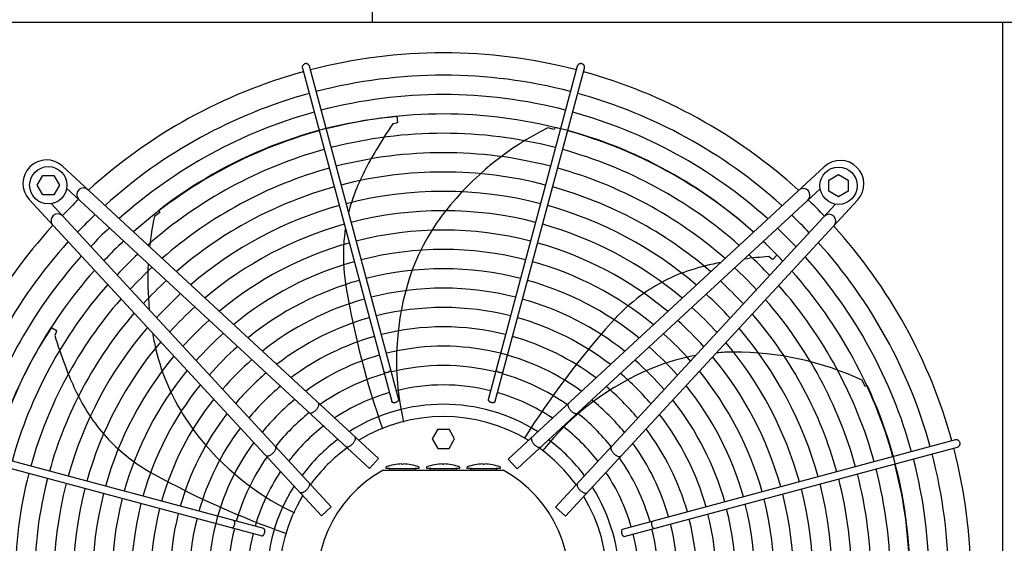
# Model space of a CAD drawing. Units: millimetres. Extents: x 14730 to 26963, y 9817 to 18761.
# Drawn here: x 23835 to 24495, y 17421 to 17772 of the extents above; entities that cross this region are included whole.
import ezdxf

# ---------------------------------------------------------------- set-up
doc = ezdxf.new("R2010")
doc.units = ezdxf.units.MM
doc.layers.add('1', color=7, linetype='Continuous')

msp = doc.modelspace()

# ---------------------------------------------------------------- linework, layer by layer
at = {"color": 1, "linetype": 'Continuous'}
msp.add_line((24494.03, 17769.87), (24494.03, 17020.87), dxfattribs=at)
at = {"color": 6, "linetype": 'Continuous'}
for points, knots in [([(24026.07, 17742.18), (24025.86, 17742.11), (24025.45, 17741.97), (24024.93, 17741.56), (24024.53, 17741.05), (24024.27, 17740.44), (24024.18, 17739.79), (24024.25, 17739.37), (24024.29, 17739.16)], [0, 0, 0, 0, 0.652477, 1.303802, 1.953128, 2.600137, 3.245134, 3.888965, 3.888965, 3.888965, 3.888965]), ([(24029.12, 17740.45), (24029.05, 17740.65), (24028.91, 17741.06), (24028.5, 17741.57), (24027.98, 17741.97), (24027.37, 17742.21), (24026.72, 17742.31), (24026.29, 17742.23), (24026.07, 17742.18)], [0, 0, 0, 0, 0.643834, 1.288833, 1.935846, 2.585174, 3.236502, 3.888982, 3.888982, 3.888982, 3.888982]), ([(24212.25, 17742.04), (24212.08, 17742.1), (24211.74, 17742.23), (24211.2, 17742.29), (24210.65, 17742.23), (24210.13, 17742.06), (24209.67, 17741.78), (24209.27, 17741.41), (24208.96, 17740.96), (24208.85, 17740.62), (24208.79, 17740.45)], [0, 0, 0, 0, 0.544304, 1.088468, 1.631828, 2.173871, 2.714324, 3.253213, 3.790859, 4.327819, 4.327819, 4.327819, 4.327819]), ([(24213.62, 17739.16), (24213.66, 17739.34), (24213.73, 17739.72), (24213.67, 17740.3), (24213.49, 17740.85), (24213.18, 17741.34), (24212.76, 17741.76), (24212.42, 17741.94), (24212.25, 17742.04)], [0, 0, 0, 0, 0.572612, 1.146053, 1.720972, 2.297701, 2.876186, 3.456, 3.456, 3.456, 3.456]), ([(24078.85, 17535.72), (24078.92, 17535.63), (24079.08, 17535.44), (24079.45, 17535.27), (24079.89, 17535.16), (24080.4, 17535.13), (24080.95, 17535.17), (24081.51, 17535.29), (24082.05, 17535.47), (24082.55, 17535.71), (24082.97, 17535.99), (24083.3, 17536.31), (24083.53, 17536.64), (24083.58, 17536.88), (24083.6, 17536.99)], [0, 0, 0, 0, 0.338451, 0.7324, 1.189274, 1.70286, 2.258377, 2.83603, 3.413684, 3.969205, 4.482797, 4.939677, 5.333634, 5.67209, 5.67209, 5.67209, 5.67209]), ([(24154.31, 17536.99), (24154.34, 17536.87), (24154.39, 17536.61), (24154.65, 17536.26), (24155.02, 17535.93), (24155.49, 17535.64), (24156.03, 17535.4), (24156.61, 17535.23), (24157.21, 17535.14), (24157.77, 17535.14), (24158.28, 17535.21), (24158.7, 17535.37), (24159.03, 17535.61), (24159.12, 17535.83), (24159.17, 17535.93)], [0, 0, 0, 0, 0.361027, 0.78567, 1.281077, 1.837906, 2.436844, 3.053105, 3.659868, 4.231414, 4.746419, 5.192037, 5.569753, 5.902783, 5.902783, 5.902783, 5.902783]), ([(24084.14, 17515.8), (24084.19, 17515.69), (24084.3, 17515.45), (24084.66, 17515.21), (24085.11, 17515.06), (24085.67, 17515), (24086.28, 17515.03), (24086.9, 17515.15), (24087.51, 17515.36), (24088.05, 17515.64), (24088.5, 17515.97), (24088.82, 17516.33), (24089.01, 17516.72), (24088.99, 17516.97), (24088.97, 17517.09)], [0, 0, 0, 0, 0.353307, 0.758849, 1.24168, 1.800614, 2.417923, 3.066546, 3.71517, 4.332481, 4.891419, 5.374254, 5.7798, 6.133108, 6.133108, 6.133108, 6.133108]), ([(24148.94, 17517.09), (24148.93, 17516.99), (24148.9, 17516.79), (24149.02, 17516.47), (24149.23, 17516.16), (24149.55, 17515.86), (24149.94, 17515.59), (24150.4, 17515.37), (24150.91, 17515.18), (24151.26, 17515.11), (24151.44, 17515.07)], [0, 0, 0, 0, 0.292803, 0.617191, 0.992107, 1.422356, 1.902499, 2.420494, 2.96029, 3.503794, 3.503794, 3.503794, 3.503794]), ([(24028.98, 17508.16), (24029.1, 17508.09), (24029.37, 17507.94), (24029.88, 17507.9), (24030.44, 17507.97), (24031.05, 17508.18), (24031.69, 17508.5), (24032.34, 17508.92), (24032.98, 17509.44), (24033.37, 17509.84), (24033.57, 17510.04)], [0, 0, 0, 0, 0.434625, 0.921957, 1.484206, 2.127372, 2.845915, 3.626634, 4.451328, 5.29874, 5.29874, 5.29874, 5.29874]), ([(24033.83, 17510.34), (24034.05, 17510.61), (24034.47, 17511.15), (24034.95, 17512), (24035.28, 17512.83), (24035.42, 17513.58), (24035.39, 17514.26), (24035.17, 17514.6), (24035.08, 17514.76)], [0, 0, 0, 0, 1.048424, 2.036538, 2.927523, 3.696954, 4.34157, 4.892404, 4.892404, 4.892404, 4.892404]), ([(24151.44, 17515.07), (24151.63, 17515.05), (24151.99, 17515), (24152.51, 17515.02), (24152.97, 17515.11), (24153.35, 17515.27), (24153.64, 17515.49), (24153.73, 17515.7), (24153.77, 17515.8)], [0, 0, 0, 0, 0.563019, 1.088702, 1.560729, 1.970337, 2.32099, 2.633846, 2.633846, 2.633846, 2.633846]), ([(24202.81, 17514.42), (24202.72, 17514.3), (24202.55, 17514.04), (24202.47, 17513.54), (24202.5, 17512.97), (24202.66, 17512.35), (24202.93, 17511.68), (24203.3, 17511), (24203.76, 17510.33), (24204.13, 17509.91), (24204.32, 17509.69)], [0, 0, 0, 0, 0.434632, 0.921966, 1.48422, 2.127397, 2.84596, 3.626705, 4.45143, 5.298877, 5.298877, 5.298877, 5.298877]), ([(24204.32, 17509.69), (24204.51, 17509.49), (24204.9, 17509.09), (24205.54, 17508.58), (24206.19, 17508.15), (24206.83, 17507.83), (24207.44, 17507.63), (24208, 17507.55), (24208.51, 17507.59), (24208.78, 17507.75), (24208.91, 17507.82)], [0, 0, 0, 0, 0.847455, 1.672188, 2.452939, 3.171506, 3.814686, 4.376941, 4.864275, 5.298909, 5.298909, 5.298909, 5.298909]), ([(24058.1, 17487.36), (24058.3, 17487.58), (24058.68, 17488.01), (24059.15, 17488.71), (24059.53, 17489.42), (24059.8, 17490.1), (24059.94, 17490.74), (24059.95, 17491.31), (24059.84, 17491.8), (24059.64, 17492.04), (24059.54, 17492.16)], [0, 0, 0, 0, 0.878762, 1.732053, 2.536161, 3.271059, 3.922806, 4.486929, 4.973413, 5.412147, 5.412147, 5.412147, 5.412147]), ([(24178.34, 17491.81), (24178.25, 17491.7), (24178.05, 17491.46), (24177.93, 17490.96), (24177.94, 17490.39), (24178.08, 17489.75), (24178.35, 17489.07), (24178.73, 17488.37), (24179.2, 17487.67), (24179.58, 17487.23), (24179.78, 17487.01)], [0, 0, 0, 0, 0.438737, 0.925222, 1.489346, 2.141096, 2.875999, 3.680114, 4.533415, 5.412187, 5.412187, 5.412187, 5.412187]), ([(24465.58, 17488.07), (24465.51, 17488.28), (24465.36, 17488.69), (24464.96, 17489.21), (24464.44, 17489.62), (24463.84, 17489.87), (24463.19, 17489.97), (24462.76, 17489.89), (24462.55, 17489.85)], [0, 0, 0, 0, 0.652477, 1.303802, 1.953128, 2.600137, 3.245134, 3.888965, 3.888965, 3.888965, 3.888965]), ([(24004.45, 17480.92), (24004.65, 17481.12), (24005.05, 17481.51), (24005.56, 17482.15), (24005.99, 17482.79), (24006.31, 17483.43), (24006.51, 17484.05), (24006.59, 17484.61), (24006.55, 17485.11), (24006.39, 17485.38), (24006.32, 17485.51)], [0, 0, 0, 0, 0.847455, 1.672188, 2.452939, 3.171506, 3.814686, 4.376941, 4.864275, 5.298909, 5.298909, 5.298909, 5.298909]), ([(24053.43, 17485.55), (24053.55, 17485.46), (24053.8, 17485.28), (24054.31, 17485.2), (24054.88, 17485.26), (24055.5, 17485.45), (24056.16, 17485.77), (24056.83, 17486.2), (24057.5, 17486.73), (24057.9, 17487.15), (24058.1, 17487.36)], [0, 0, 0, 0, 0.438728, 0.925211, 1.489332, 2.141072, 2.875959, 3.680051, 4.533323, 5.412064, 5.412064, 5.412064, 5.412064]), ([(24179.78, 17487.01), (24179.98, 17486.8), (24180.39, 17486.39), (24181.05, 17485.86), (24181.72, 17485.43), (24182.38, 17485.11), (24183, 17484.91), (24183.57, 17484.86), (24184.08, 17484.94), (24184.33, 17485.12), (24184.45, 17485.2)], [0, 0, 0, 0, 0.878773, 1.732075, 2.536191, 3.271096, 3.922846, 4.48697, 4.973455, 5.412192, 5.412192, 5.412192, 5.412192]), ([(24231.56, 17485.17), (24231.49, 17485.04), (24231.33, 17484.77), (24231.29, 17484.26), (24231.37, 17483.7), (24231.57, 17483.09), (24231.89, 17482.45), (24232.32, 17481.8), (24232.83, 17481.16), (24233.23, 17480.77), (24233.43, 17480.58)], [0, 0, 0, 0, 0.434625, 0.921957, 1.484206, 2.127372, 2.845915, 3.626634, 4.451328, 5.29874, 5.29874, 5.29874, 5.29874]), ([(24463.85, 17485.02), (24464.05, 17485.09), (24464.46, 17485.23), (24464.97, 17485.64), (24465.37, 17486.16), (24465.61, 17486.77), (24465.7, 17487.43), (24465.62, 17487.86), (24465.58, 17488.07)], [0, 0, 0, 0, 0.643834, 1.288833, 1.935846, 2.585174, 3.236502, 3.888982, 3.888982, 3.888982, 3.888982]), ([(23999.72, 17479.41), (23999.85, 17479.33), (24000.1, 17479.16), (24000.6, 17479.07), (24001.17, 17479.11), (24001.8, 17479.26), (24002.46, 17479.53), (24003.14, 17479.9), (24003.81, 17480.37), (24004.23, 17480.73), (24004.45, 17480.92)], [0, 0, 0, 0, 0.434632, 0.921966, 1.48422, 2.127397, 2.84596, 3.626705, 4.45143, 5.298877, 5.298877, 5.298877, 5.298877]), ([(24233.74, 17480.31), (24234.01, 17480.09), (24234.54, 17479.67), (24235.4, 17479.19), (24236.22, 17478.86), (24236.98, 17478.72), (24237.66, 17478.75), (24238, 17478.97), (24238.16, 17479.07)], [0, 0, 0, 0, 1.048424, 2.036538, 2.927523, 3.696954, 4.34157, 4.892404, 4.892404, 4.892404, 4.892404]), ([(24027.13, 17456.38), (24027.34, 17456.59), (24027.75, 17456.99), (24028.28, 17457.65), (24028.72, 17458.32), (24029.03, 17458.98), (24029.23, 17459.61), (24029.28, 17460.18), (24029.21, 17460.68), (24029.02, 17460.93), (24028.94, 17461.06)], [0, 0, 0, 0, 0.878773, 1.732075, 2.536191, 3.271096, 3.922846, 4.48697, 4.973455, 5.412192, 5.412192, 5.412192, 5.412192]), ([(24208.94, 17460.71), (24208.86, 17460.59), (24208.68, 17460.34), (24208.6, 17459.83), (24208.65, 17459.26), (24208.85, 17458.64), (24209.17, 17457.98), (24209.6, 17457.31), (24210.13, 17456.65), (24210.54, 17456.24), (24210.75, 17456.04)], [0, 0, 0, 0, 0.438728, 0.925211, 1.489332, 2.141072, 2.875959, 3.680051, 4.533323, 5.412064, 5.412064, 5.412064, 5.412064]), ([(24022.33, 17454.95), (24022.44, 17454.85), (24022.68, 17454.65), (24023.18, 17454.53), (24023.75, 17454.54), (24024.39, 17454.69), (24025.07, 17454.95), (24025.77, 17455.33), (24026.48, 17455.81), (24026.91, 17456.19), (24027.13, 17456.38)], [0, 0, 0, 0, 0.438737, 0.925222, 1.489346, 2.141096, 2.875999, 3.680114, 4.533415, 5.412187, 5.412187, 5.412187, 5.412187]), ([(24210.75, 17456.04), (24210.97, 17455.84), (24211.41, 17455.46), (24212.11, 17454.99), (24212.81, 17454.61), (24213.49, 17454.34), (24214.13, 17454.2), (24214.7, 17454.19), (24215.2, 17454.31), (24215.44, 17454.51), (24215.55, 17454.6)], [0, 0, 0, 0, 0.878762, 1.732053, 2.536161, 3.271059, 3.922806, 4.486929, 4.973413, 5.412147, 5.412147, 5.412147, 5.412147]), ([(23977.15, 17430.92), (23977.27, 17430.94), (23977.53, 17430.99), (23977.88, 17431.25), (23978.21, 17431.62), (23978.5, 17432.09), (23978.74, 17432.63), (23978.91, 17433.22), (23979, 17433.81), (23979.01, 17434.38), (23978.93, 17434.89), (23978.77, 17435.3), (23978.54, 17435.63), (23978.32, 17435.73), (23978.21, 17435.77)], [0, 0, 0, 0, 0.361027, 0.78567, 1.281077, 1.837906, 2.436844, 3.053105, 3.659868, 4.231414, 4.746419, 5.192037, 5.569753, 5.902783, 5.902783, 5.902783, 5.902783]), ([(23999.07, 17428.04), (23999.09, 17428.23), (23999.14, 17428.59), (23999.12, 17429.11), (23999.04, 17429.58), (23998.87, 17429.95), (23998.65, 17430.25), (23998.44, 17430.33), (23998.34, 17430.38)], [0, 0, 0, 0, 0.563019, 1.088702, 1.560729, 1.970337, 2.32099, 2.633846, 2.633846, 2.633846, 2.633846]), ([(24239.19, 17430), (24239.09, 17429.95), (24238.85, 17429.85), (24238.61, 17429.49), (24238.46, 17429.03), (24238.39, 17428.48), (24238.42, 17427.87), (24238.55, 17427.24), (24238.76, 17426.63), (24239.03, 17426.09), (24239.36, 17425.64), (24239.73, 17425.32), (24240.11, 17425.13), (24240.37, 17425.16), (24240.49, 17425.17)], [0, 0, 0, 0, 0.353307, 0.758849, 1.24168, 1.800614, 2.417923, 3.066546, 3.71517, 4.332481, 4.891419, 5.374254, 5.7798, 6.133108, 6.133108, 6.133108, 6.133108]), ([(24259.11, 17435.3), (24259.03, 17435.22), (24258.84, 17435.06), (24258.67, 17434.69), (24258.56, 17434.25), (24258.53, 17433.74), (24258.57, 17433.19), (24258.68, 17432.63), (24258.86, 17432.09), (24259.1, 17431.59), (24259.39, 17431.17), (24259.7, 17430.84), (24260.03, 17430.61), (24260.28, 17430.56), (24260.39, 17430.54)], [0, 0, 0, 0, 0.338451, 0.7324, 1.189274, 1.70286, 2.258377, 2.83603, 3.413684, 3.969205, 4.482797, 4.939677, 5.333634, 5.67209, 5.67209, 5.67209, 5.67209]), ([(23997.05, 17425.55), (23997.15, 17425.53), (23997.35, 17425.51), (23997.67, 17425.62), (23997.98, 17425.84), (23998.28, 17426.15), (23998.55, 17426.55), (23998.78, 17427.01), (23998.96, 17427.51), (23999.03, 17427.87), (23999.07, 17428.04)], [0, 0, 0, 0, 0.292803, 0.617191, 0.992107, 1.422356, 1.902499, 2.420494, 2.96029, 3.503794, 3.503794, 3.503794, 3.503794])]:
    msp.add_open_spline(points, degree=3, knots=knots, dxfattribs=at)
at = {"layer": '1', "color": 6, "linetype": 'Continuous'}
for p, q in [((24071.27, 17769.87), (24071.27, 17815.12)), ((24024.29, 17739.16), (24084.25, 17515.58)), ((24088.99, 17516.85), (24029.12, 17740.45)), ((24208.79, 17740.45), (24148.92, 17516.85)), ((24153.77, 17515.8), (24213.62, 17739.16)), ((24087.37, 17702.38), (24084.96, 17701.81)), ((24088.24, 17702.78), (24087.37, 17702.38)), ((24087.69, 17706.7), (24088.24, 17702.78)), ((24193.34, 17698.11), (24188.94, 17699.15)), ((24194, 17699.49), (24193.34, 17698.11)), ((23863.38, 17673.49), (24075.49, 17477.41)), ((24162.39, 17477.07), (24374.56, 17673.08)), ((24377.59, 17664.09), (24384.09, 17667.85)), ((24384.09, 17667.85), (24390.59, 17664.09)), ((23846.29, 17660.69), (23850.05, 17667.19)), ((23850.05, 17667.19), (23857.53, 17667.19)), ((23857.53, 17667.19), (23861.29, 17660.69)), ((24377.59, 17656.61), (24377.59, 17664.09)), ((24390.59, 17664.09), (24390.59, 17656.61)), ((23850.05, 17654.19), (23846.29, 17660.69)), ((23861.29, 17660.69), (23857.53, 17654.19)), ((24069.38, 17470.8), (23866.13, 17658.7)), ((24168.5, 17470.46), (24371.75, 17658.34)), ((24384.09, 17652.85), (24377.59, 17656.61)), ((24390.59, 17656.61), (24384.09, 17652.85)), ((24037.08, 17438.99), (23841.06, 17651.17)), ((23857.53, 17654.19), (23850.05, 17654.19)), ((24043.68, 17445.1), (23855.8, 17648.36)), ((24396.89, 17650.77), (24200.81, 17438.65)), ((23928.58, 17642.43), (23925.02, 17639.64)), ((23927.9, 17643.8), (23928.58, 17642.43)), ((24194.2, 17444.76), (24382.1, 17648.01)), ((24339.22, 17611.34), (24337.28, 17612.87)), ((24340.08, 17610.91), (24339.22, 17611.34)), ((24342.8, 17613.78), (24340.08, 17610.91)), ((23855.98, 17565.18), (23859.39, 17563.17)), ((23859.16, 17562.24), (23858.11, 17560)), ((23859.39, 17563.17), (23859.16, 17562.24)), ((24401.95, 17525.82), (24400.03, 17529.91)), ((24403.44, 17526.17), (24401.95, 17525.82)), ((24115.2, 17497.03), (24111.45, 17490.53)), ((24115.2, 17497.03), (24122.71, 17497.03)), ((24126.46, 17490.53), (24122.71, 17497.03)), ((23998.34, 17430.38), (23774.99, 17490.22)), ((24111.45, 17490.53), (24115.2, 17484.03)), ((24122.71, 17484.03), (24126.46, 17490.53)), ((24462.55, 17489.85), (24238.97, 17429.9)), ((23773.69, 17485.39), (23997.29, 17425.52)), ((24115.2, 17484.03), (24122.71, 17484.03)), ((24240.25, 17425.15), (24463.85, 17485.02)), ((24069.38, 17470.8), (24075.49, 17477.41)), ((24162.39, 17477.07), (24168.5, 17470.46)), ((24080.55, 17470.76), (24080.55, 17471.76)), ((24083.24, 17470.76), (24080.55, 17470.76)), ((24083.24, 17470.76), (24099.87, 17470.76)), ((24091.05, 17473.76), (24091.05, 17473.68)), ((24092.05, 17473.68), (24092.05, 17473.76)), ((24102.55, 17470.76), (24099.87, 17470.76)), ((24102.55, 17471.76), (24102.55, 17470.76)), ((24107.77, 17470.76), (24107.77, 17471.76)), ((24110.46, 17470.76), (24107.77, 17470.76)), ((24110.46, 17470.76), (24127.08, 17470.76)), ((24118.27, 17473.76), (24118.27, 17473.68)), ((24119.27, 17473.68), (24119.27, 17473.76)), ((24129.77, 17470.76), (24127.08, 17470.76)), ((24129.77, 17471.76), (24129.77, 17470.76)), ((24134.99, 17470.76), (24134.99, 17471.76)), ((24137.67, 17470.76), (24134.99, 17470.76)), ((24137.67, 17470.76), (24154.3, 17470.76)), ((24145.49, 17473.76), (24145.49, 17473.68)), ((24146.49, 17473.68), (24146.49, 17473.76)), ((24156.99, 17470.76), (24154.3, 17470.76)), ((24156.99, 17471.76), (24156.99, 17470.76)), ((24078.48, 17469.56), (24159.06, 17469.56)), ((24037.08, 17438.99), (24043.68, 17445.1)), ((24194.2, 17444.76), (24200.81, 17438.65))]:
    msp.add_line(p, q, dxfattribs=at)
at = {"layer": '1', "color": 1, "linetype": 'Continuous'}
msp.add_line((26571.27, 17769.87), (21571.27, 17769.87), dxfattribs=at)
at = {"layer": '1', "color": 6, "linetype": 'Continuous'}
for centre in [(23853.79, 17660.69), (24384.09, 17660.35)]:
    msp.add_circle(centre, 12.5, dxfattribs=at)
at = {"layer": '1', "color": 1, "linetype": 'Continuous'}
for centre, start, end in [((24118.96, 17395.59), 75.40209, 104.5979), ((24118.96, 17395.59), 105.40717, 132.29356), ((24118.96, 17395.59), 47.70647, 74.59276), ((24118.55, 17395.56), 137.70647, 164.59276), ((24118.99, 17395.18), 15.40717, 42.29356), ((24118.99, 17395.18), 345.40209, 14.5979)]:
    msp.add_arc(centre, 353.94, start, end, dxfattribs=at)
at = {"layer": '1', "color": 6, "linetype": 'Continuous'}
for centre, radius, start, end in [((24118.96, 17395.59), 338.87, 75.41952, 104.58047), ((24118.96, 17395.59), 338.87, 105.42482, 132.07251), ((24118.96, 17395.59), 325.89, 75.43582, 104.56417), ((24118.96, 17395.59), 338.87, 47.92752, 74.57464), ((24118.96, 17395.59), 325.89, 105.44133, 131.86569), ((24118.96, 17395.59), 312.91, 75.45347, 104.54652), ((24118.96, 17395.59), 325.89, 48.13433, 74.5577), ((24114.86, 17403.45), 304.5, 95.10394, 127.87658), ((24326.15, 17536.88), 292.19, 145.63496, 149.71812), ((24118.96, 17395.59), 312.91, 105.45921, 131.64164), ((24118.96, 17395.59), 299.93, 75.47265, 104.52734), ((24280.05, 17516.96), 203.7, 116.56714, 141.66097), ((24122.64, 17403.47), 304.5, 47.83734, 76.44801), ((24118.96, 17395.59), 312.91, 48.35837, 74.53935), ((24118.96, 17395.59), 299.93, 105.47864, 131.3981), ((24118.96, 17395.59), 286.94, 75.49356, 104.50643), ((24216.34, 17595.24), 168.01, 147.95755, 159.15162), ((24118.96, 17395.59), 299.93, 48.54593, 74.51941), ((23852.62, 17661.92), 15.79, 47.09831, 222.91358), ((24385.32, 17661.52), 15.79, 317.09831, 132.91358), ((24118.96, 17395.59), 286.94, 105.49982, 131.1324), ((24118.96, 17395.59), 273.96, 75.51646, 104.48353), ((24118.96, 17395.59), 286.94, 48.80983, 74.49767), ((23877.43, 17654.37), 4.5, 48.07043, 222.66965), ((24118.96, 17395.59), 273.96, 105.52301, 130.84138), ((24118.96, 17395.59), 260.98, 75.54163, 104.45836), ((24166.32, 17614.29), 114.48, 159.15162, 165.74827), ((24118.96, 17395.59), 273.96, 49.15863, 74.47387), ((24360.45, 17654.03), 4.5, 312.39239, 129.61936), ((24118.24, 17396.17), 353.02, 133.73341, 136.24645), ((24119.57, 17395.91), 353.02, 43.73341, 46.24645), ((23860.12, 17637.05), 4.5, 42.39239, 219.61936), ((24118.96, 17395.59), 260.98, 105.54851, 130.5212), ((24118.96, 17395.59), 248, 75.56944, 104.43055), ((24234.07, 17553.32), 145.08, 141.66097, 163.43554), ((24118.96, 17395.59), 260.98, 49.47879, 74.4477), ((24118.24, 17396.17), 337.95, 133.57648, 136.40257), ((24124.27, 17597.28), 203.7, 167.99571, 173.73557), ((24119.57, 17395.91), 337.95, 43.57648, 46.40257), ((24377.76, 17636.71), 4.5, 318.07043, 132.66965), ((24118.24, 17396.17), 324.97, 133.42964, 136.54866), ((24118.96, 17395.59), 248, 105.57668, 130.16727), ((24166.32, 17614.29), 114.48, 171.32255, 177.93322), ((24118.96, 17395.59), 235.02, 75.60032, 104.39967), ((24118.96, 17395.59), 248, 49.83272, 74.41879), ((24119.57, 17395.91), 324.97, 43.42964, 46.54866), ((24118.55, 17395.56), 338.87, 137.92752, 164.57464), ((24118.24, 17396.17), 311.99, 133.27054, 136.70694), ((24118.96, 17395.59), 235.02, 105.60797, 129.77391), ((24118.96, 17395.59), 235.02, 50.22607, 74.38669), ((24119.57, 17395.91), 311.99, 43.27054, 46.70694), ((24122.64, 17403.47), 304.5, 43.67537, 46.15137), ((24118.99, 17395.18), 338.87, 15.42482, 42.07251), ((24182.01, 17613.73), 130.19, 177.93322, 189.74917), ((24118.96, 17395.59), 222.04, 75.63482, 104.36517), ((24118.55, 17395.56), 325.89, 138.13433, 164.5577), ((24118.24, 17396.17), 299.01, 133.0976, 136.87899), ((24118.96, 17395.59), 222.04, 105.64291, 129.33414), ((24118.96, 17395.59), 222.04, 50.66583, 74.35084), ((24335.87, 17443.7), 168.01, 100.56873, 107.72304), ((24358.71, 17321.46), 292.19, 94.20639, 97.46907), ((24119.57, 17395.91), 299.01, 43.0976, 46.87899), ((24118.99, 17395.18), 325.89, 15.44133, 41.86569), ((24118.55, 17395.56), 312.91, 138.35837, 164.53935), ((24118.24, 17396.17), 286.03, 132.90892, 137.0667), ((24124.27, 17597.28), 203.7, 176.94981, 185.64851), ((24118.96, 17395.59), 209.06, 75.67359, 104.3264), ((24319.57, 17494.69), 114.48, 107.72304, 126.50464), ((24119.57, 17395.91), 286.03, 42.90892, 47.0667), ((24118.99, 17395.18), 312.91, 15.45921, 41.64164), ((24118.24, 17396.17), 273.05, 132.70225, 137.2723), ((24118.96, 17395.59), 209.06, 105.68219, 128.8392), ((24118.96, 17395.59), 209.06, 51.16077, 74.31053), ((24119.57, 17395.91), 273.05, 42.70225, 47.2723), ((24118.55, 17395.56), 299.93, 138.60191, 164.51941), ((24635.08, 17691.57), 589.9, 189.74917, 199.22134), ((24118.96, 17395.59), 196.08, 75.71751, 104.28248), ((24268.89, 17542.97), 181.41, 163.43554, 193.09783), ((24118.99, 17395.18), 299.93, 15.47864, 41.3981), ((24118.55, 17395.56), 286.94, 138.8676, 164.49767), ((24118.24, 17396.17), 260.07, 132.47488, 137.49851), ((24118.96, 17395.59), 196.08, 105.72667, 128.27794), ((24118.96, 17395.59), 196.08, 51.72202, 74.26488), ((24328.92, 17482.07), 130.19, 126.50464, 138.3206), ((24119.57, 17395.91), 260.07, 42.47488, 47.49851), ((24118.99, 17395.18), 286.94, 15.49982, 41.1324), ((24118.24, 17396.17), 247.09, 132.22353, 137.74856), ((24118.96, 17395.59), 183.1, 75.76765, 104.23234), ((24119.57, 17395.91), 247.09, 42.22353, 47.74856), ((24118.55, 17395.56), 273.96, 139.15863, 164.47387), ((24118.24, 17396.17), 234.11, 131.9442, 138.02645), ((24118.96, 17395.59), 183.1, 105.77746, 127.63602), ((24118.96, 17395.59), 183.1, 52.36393, 74.21276), ((24119.57, 17395.91), 234.11, 41.9442, 48.02645), ((24118.99, 17395.18), 273.96, 15.52301, 40.84138), ((24110.01, 17397.35), 304.5, 146.53252, 179.30515), ((24118.55, 17395.56), 260.98, 139.47879, 164.4477), ((24118.96, 17395.59), 170.12, 75.82544, 104.17455), ((24672.26, 17176.38), 589.9, 138.3206, 147.79276), ((24118.99, 17395.18), 260.98, 15.54851, 40.5212), ((24137.44, 17645.74), 292.19, 197.06353, 201.1467), ((24118.55, 17395.56), 248, 139.83272, 164.41879), ((24124.27, 17597.28), 203.7, 190.05022, 193.08954), ((24118.24, 17396.17), 221.13, 131.63192, 138.33711), ((24118.96, 17395.59), 170.12, 105.836, 126.8946), ((24118.96, 17395.59), 170.12, 53.10534, 74.15268), ((24119.57, 17395.91), 221.13, 41.63192, 48.33711), ((24067.17, 17584), 145.08, 193.08954, 214.86411), ((24118.24, 17396.17), 208.15, 131.2805, 138.68672), ((24118.96, 17395.59), 157.13, 53.9715, 104.1072), ((24119.57, 17395.91), 208.15, 41.2805, 48.68672), ((24118.99, 17395.18), 248, 15.57668, 40.16727), ((24118.55, 17395.56), 235.02, 140.22607, 164.38669), ((24118.24, 17396.17), 195.17, 130.88206, 139.0831), ((24118.96, 17395.59), 157.13, 105.90422, 126.02842), ((24119.57, 17395.91), 195.17, 40.88206, 49.0831), ((24314.15, 17403.71), 145.08, 100.29936, 112.00697), ((24118.99, 17395.18), 235.02, 15.60797, 39.77391), ((24314.15, 17403.71), 145.08, 90.2324, 94.7396), ((24314.39, 17345.09), 203.7, 65.13856, 90.2324), ((24023.34, 17596.27), 168.01, 199.38612, 210.58019), ((24118.55, 17395.56), 222.04, 140.66583, 164.35084), ((24118.96, 17395.59), 144.19, 75.972, 104.02798), ((24327.76, 17370.03), 181.41, 112.00697, 141.66926), ((24118.99, 17395.18), 222.04, 15.64291, 39.33414), ((24118.24, 17396.17), 182.19, 130.42646, 139.53633), ((24118.96, 17395.59), 144.19, 105.98446, 125.00625), ((24118.96, 17395.59), 144.19, 54.99365, 74.00032), ((24119.57, 17395.91), 182.19, 40.42646, 49.53633), ((24118.55, 17395.56), 209.06, 141.16077, 164.31053), ((24118.24, 17396.17), 169.21, 129.90043, 140.05963), ((24118.96, 17395.59), 131.17, 76.06749, 103.93249), ((24119.57, 17395.91), 169.21, 39.90043, 50.05963), ((24118.99, 17395.18), 209.06, 15.68219, 38.8392), ((24127.51, 17397.39), 304.5, 352.2468, 25.01944), ((24118.55, 17395.56), 196.08, 141.72202, 164.26488), ((24118.24, 17396.17), 156.23, 129.2862, 140.67066), ((24118.96, 17395.59), 131.17, 106.08119, 123.76882), ((24118.96, 17395.59), 131.17, 56.23106, 73.90106), ((24119.57, 17395.91), 156.23, 39.2862, 50.67066), ((24118.99, 17395.18), 196.08, 15.72667, 38.27794), ((23977.26, 17569.04), 114.48, 210.58019, 229.36179), ((24118.96, 17395.59), 118.19, 57.74438, 122.25571), ((24118.55, 17395.56), 183.1, 142.36393, 164.21276), ((24118.24, 17396.17), 143.27, 128.56053, 141.39254), ((24118.96, 17395.62), 109.91, 58.89311, 121.11008), ((24119.57, 17395.91), 143.27, 38.56053, 51.39254), ((24118.99, 17395.18), 183.1, 15.77746, 37.63602), ((24096.97, 17604.76), 181.41, 214.86411, 244.5264), ((24118.55, 17395.56), 170.12, 143.10534, 164.15268), ((24118.24, 17396.17), 130.27, 127.68602, 142.26246), ((24119.57, 17395.91), 130.27, 37.68602, 52.26246), ((24118.99, 17395.18), 170.12, 15.836, 36.8946), ((24118.24, 17396.17), 117.29, 126.61619, 143.32665), ((24119.57, 17395.91), 117.29, 36.61619, 53.32665), ((24118.55, 17395.56), 157.13, 143.9715, 194.1072), ((24118.7, 17395.84), 109.6, 125.90133, 144.143), ((24119.24, 17395.44), 109.6, 35.90133, 54.143), ((24118.99, 17395.18), 157.13, 15.90422, 36.02842), ((23987.49, 17580.96), 130.19, 229.36179, 241.17774), ((24118.55, 17395.56), 144.19, 144.99365, 164.00032), ((24118.99, 17395.18), 144.19, 15.98446, 35.00625), ((24118.99, 17395.18), 325.89, 345.43582, 14.56417), ((24118.99, 17395.18), 338.87, 345.41952, 14.58047), ((24091.59, 17442.31), 31.45, 90.97305, 110.54155), ((24083.24, 17470.16), 0.6, 90, 270), ((24091.55, 17477.2), 3.56, 261.92048, 278.07952), ((24091.52, 17442.31), 31.45, 69.45845, 89.02695), ((24099.87, 17470.16), 0.6, 270, 90), ((24118.8, 17442.31), 31.45, 90.97305, 110.54155), ((24110.46, 17470.16), 0.6, 90, 270), ((24118.77, 17477.2), 3.56, 261.92048, 278.07952), ((24118.73, 17442.31), 31.45, 69.45845, 89.02695), ((24127.08, 17470.16), 0.6, 270, 90), ((24146.02, 17442.31), 31.45, 90.97305, 110.54155), ((24137.67, 17470.16), 0.6, 90, 270), ((24145.99, 17477.2), 3.56, 261.92048, 278.07952), ((24145.95, 17442.31), 31.45, 69.45845, 89.02695), ((24154.3, 17470.16), 0.6, 270, 90), ((24118.99, 17395.18), 299.93, 345.47265, 14.52734), ((24118.99, 17395.18), 312.91, 345.45347, 14.54652), ((24118.55, 17395.56), 286.94, 165.49356, 194.50643), ((24118.55, 17395.56), 273.96, 165.51646, 194.48353), ((24209.11, 17983.72), 589.9, 241.17774, 250.64991), ((24118.55, 17395.56), 131.17, 146.23106, 163.90106), ((24118.77, 17395.37), 84.42, 118.50434, 61.49566), ((24118.99, 17395.18), 131.17, 16.08119, 33.76882), ((24118.99, 17395.18), 273.96, 345.51646, 14.48353), ((24118.99, 17395.18), 286.94, 345.49356, 14.50643), ((24118.55, 17395.56), 260.98, 165.54163, 194.45836), ((24118.55, 17395.56), 248, 165.56944, 194.43055), ((24118.55, 17395.56), 118.19, 147.74438, 212.25571), ((24118.99, 17395.18), 118.19, 327.74438, 32.25571), ((24118.99, 17395.18), 248, 345.56944, 14.43055), ((24118.99, 17395.18), 260.98, 345.54163, 14.45836), ((24118.55, 17395.56), 235.02, 165.60032, 194.39967), ((24118.55, 17395.56), 222.04, 165.63482, 194.36517), ((24118.52, 17395.57), 109.91, 148.89311, 211.11008), ((24119.02, 17395.18), 109.91, 328.89311, 31.11008), ((24118.99, 17395.18), 222.04, 345.63482, 14.36517), ((24118.99, 17395.18), 235.02, 345.60032, 14.39967), ((24118.55, 17395.56), 209.06, 165.67359, 194.3264), ((24118.55, 17395.56), 196.08, 165.71751, 194.28248), ((24118.99, 17395.18), 196.08, 345.71751, 14.28248), ((24118.99, 17395.18), 209.06, 345.67359, 14.3264), ((24118.55, 17395.56), 183.1, 165.76765, 194.23234), ((24118.55, 17395.56), 170.12, 165.82544, 194.17455), ((24118.99, 17395.18), 170.12, 345.82544, 14.17455), ((24118.99, 17395.18), 183.1, 345.76765, 14.23234), ((24118.55, 17395.56), 144.19, 165.972, 194.02798), ((24118.99, 17395.18), 157.13, 323.9715, 14.1072), ((24118.99, 17395.18), 144.19, 345.972, 14.02798), ((24118.55, 17395.56), 131.17, 166.06749, 193.93249), ((24118.99, 17395.18), 131.17, 346.06749, 13.93249)]:
    msp.add_arc(centre, radius, start, end, dxfattribs=at)

doc.saveas('drawing.dxf')
